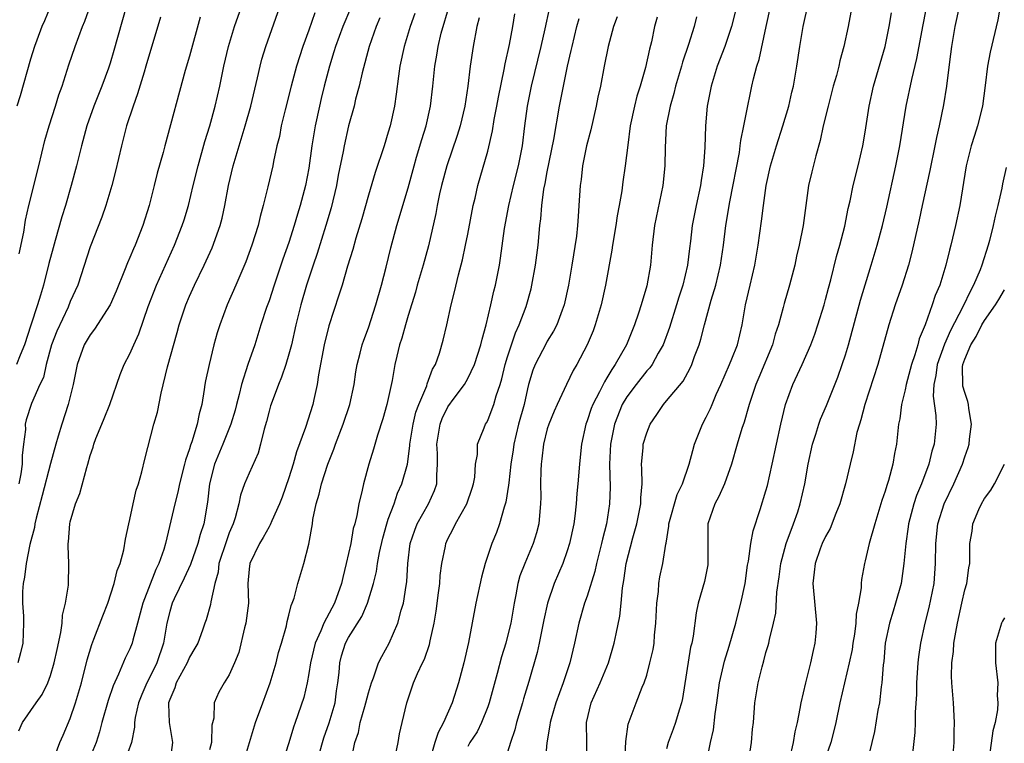
# Model space of a CAD drawing. Units: inches. Extents: x 2586000 to 2589000, y 1542000 to 1545000.
# Drawn here: x 2586296 to 2586395, y 1542985 to 1543058 of the extents above; entities that cross this region are included whole.
import ezdxf

# ---------------------------------------------------------------- set-up
doc = ezdxf.new("R2010")
doc.units = ezdxf.units.IN
doc.header["$MEASUREMENT"] = 0
doc.layers.add('LD25861542_2ft', color=72, linetype='Continuous')

msp = doc.modelspace()

# ---------------------------------------------------------------- linework, layer by layer
at = {"layer": 'LD25861542_2ft'}
for points, elevation in [([(2586369.263, 1542983.263), (2586369.542, 1542985), (2586369.654, 1542986.346), (2586369.731, 1542987), (2586369.878, 1542989), (2586370.208, 1542991), (2586370.609, 1542992.609), (2586370.79, 1542993.21), (2586371, 1542994.033), (2586371.236, 1542994.765), (2586371.292, 1542995), (2586371.346, 1542995.346), (2586371.776, 1542997), (2586372.009, 1542997.991), (2586372.1, 1543000.1), (2586372.332, 1543001.668), (2586372.505, 1543003), (2586373.043, 1543005), (2586373.782, 1543007), (2586374.197, 1543008.197), (2586374.451, 1543009), (2586374.9, 1543011), (2586375.251, 1543013), (2586375.684, 1543015), (2586376.019, 1543016.018), (2586376.314, 1543017), (2586376.491, 1543017.509), (2586377.095, 1543018.905), (2586378.246, 1543021.754), (2586378.682, 1543023), (2586379, 1543023.995), (2586379.292, 1543025), (2586380.509, 1543029.491), (2586381.601, 1543033), (2586382.198, 1543035), (2586382.722, 1543037), (2586383.155, 1543038.845), (2586384.068, 1543043), (2586384.468, 1543045), (2586385.107, 1543049), (2586385.666, 1543051.666), (2586386.197, 1543053.802), (2586386.816, 1543057.184), (2586387.57, 1543061)], 8546), ([(2586394.867, 1543060.867), (2586394.339, 1543057.661), (2586393.57, 1543054.43), (2586393.299, 1543053), (2586393.068, 1543051.068), (2586392.791, 1543049), (2586392.285, 1543047), (2586391.972, 1543046.028), (2586391.664, 1543045), (2586391.161, 1543043), (2586390.498, 1543039), (2586390.087, 1543037), (2586389.618, 1543035), (2586389.479, 1543034.521), (2586389.106, 1543033), (2586388.48, 1543031), (2586388.034, 1543029.966), (2586387.723, 1543029), (2586387.007, 1543027.008), (2586386.422, 1543025.578), (2586386.277, 1543025), (2586385.994, 1543023.994), (2586385.644, 1543023), (2586385.103, 1543021), (2586385, 1543020.466), (2586384.631, 1543019), (2586384.463, 1543017.537), (2586384.35, 1543017), (2586384.131, 1543015), (2586383.94, 1543014.06), (2586383.782, 1543013), (2586383.339, 1543011.339), (2586383.164, 1543010.836), (2586383, 1543010.271), (2586382.662, 1543009.338), (2586381.945, 1543007), (2586381.395, 1543005), (2586381, 1543003.265), (2586380.925, 1543003), (2586380.626, 1543001.374), (2586380.576, 1543001), (2586380.569, 1543000.569), (2586380.329, 1542999), (2586380.094, 1542997.906), (2586380.053, 1542997), (2586379.909, 1542995.909), (2586379.752, 1542995), (2586379.661, 1542994.339), (2586379.387, 1542993), (2586378.426, 1542989), (2586378.018, 1542987), (2586377.825, 1542986.175), (2586377.521, 1542985), (2586377, 1542983.461)], 8550), ([(2586306.631, 1543059), (2586305.395, 1543054.605), (2586305, 1543053.328), (2586304.831, 1543052.831), (2586304.158, 1543051), (2586303.378, 1543049), (2586302.669, 1543047), (2586302.11, 1543045), (2586301.618, 1543043), (2586301.078, 1543041), (2586300.501, 1543039), (2586300.138, 1543037.863), (2586299.484, 1543035.484), (2586299.26, 1543034.74), (2586298.846, 1543033.154), (2586298.317, 1543031), (2586297.998, 1543030.002), (2586297.71, 1543029), (2586297.024, 1543026.976), (2586296.39, 1543025), (2586295.938, 1543023.938), (2586295.595, 1543023)], 8502), ([(2586299, 1543059.057), (2586298.408, 1543057.592), (2586298.145, 1543057), (2586297.617, 1543055.616), (2586297.39, 1543055), (2586297, 1543053.733), (2586295.951, 1543050.049), (2586295.604, 1543049)], 8498), ([(2586295.829, 1542986.171), (2586296.198, 1542987), (2586297.572, 1542989), (2586298.17, 1542989.829), (2586298.729, 1542991), (2586299, 1542991.745), (2586299.386, 1542993), (2586299.664, 1542994.336), (2586300.059, 1542996.059), (2586300.178, 1542997), (2586300.211, 1542997.789), (2586300.53, 1542999), (2586300.804, 1543000.804), (2586300.849, 1543003), (2586300.782, 1543004.782), (2586300.796, 1543005), (2586300.827, 1543005.173), (2586300.956, 1543007), (2586301, 1543007.196), (2586301.529, 1543009), (2586301.949, 1543010.051), (2586302.652, 1543012.652), (2586302.772, 1543013), (2586303, 1543013.852), (2586303.288, 1543014.712), (2586303.357, 1543015), (2586303.576, 1543015.576), (2586304.157, 1543017), (2586304.412, 1543017.588), (2586304.971, 1543019), (2586306.003, 1543021.997), (2586306.425, 1543023), (2586307, 1543024.072), (2586307.4, 1543025), (2586307.907, 1543026.093), (2586308.847, 1543028.847), (2586309.677, 1543031), (2586311.479, 1543035), (2586312.271, 1543037), (2586312.446, 1543037.554), (2586312.888, 1543039), (2586313.355, 1543041), (2586313.851, 1543043), (2586314.544, 1543045.456), (2586315.035, 1543047), (2586315.584, 1543049), (2586316.047, 1543051), (2586316.455, 1543053), (2586316.927, 1543055), (2586317.531, 1543057), (2586318.229, 1543059)], 8508), ([(2586295.868, 1543034.132), (2586296.307, 1543036.306), (2586296.484, 1543037.516), (2586296.815, 1543039), (2586297.827, 1543043), (2586298.449, 1543045.551), (2586298.86, 1543047), (2586299.511, 1543049), (2586299.861, 1543050.139), (2586300.18, 1543051), (2586300.853, 1543053.147), (2586301.478, 1543055), (2586302.235, 1543057), (2586302.464, 1543057.536), (2586303, 1543059.056)], 8500), ([(2586299.358, 1542983.358), (2586299.931, 1542985), (2586300.269, 1542985.73), (2586301, 1542987.4), (2586301.534, 1542989), (2586302.121, 1542991), (2586302.703, 1542993.297), (2586303.156, 1542994.844), (2586303.373, 1542995.373), (2586304.266, 1542997.733), (2586304.771, 1542999), (2586305.423, 1543001), (2586305.716, 1543002.284), (2586306.007, 1543003), (2586306.378, 1543004.378), (2586306.551, 1543005.449), (2586306.889, 1543007), (2586307, 1543007.437), (2586307.324, 1543009), (2586307.636, 1543010.364), (2586307.853, 1543011), (2586308.204, 1543012.204), (2586308.491, 1543013.509), (2586309.419, 1543017), (2586309.777, 1543018.223), (2586310.138, 1543020.138), (2586310.783, 1543022.783), (2586311.766, 1543026.234), (2586311.966, 1543027), (2586312.622, 1543029), (2586313, 1543029.878), (2586313.513, 1543031), (2586314.482, 1543033), (2586315.264, 1543034.736), (2586316.082, 1543037), (2586316.275, 1543037.725), (2586316.552, 1543039), (2586316.913, 1543041), (2586317.398, 1543043), (2586318.588, 1543047), (2586319.156, 1543049), (2586319.842, 1543051.842), (2586320.091, 1543053), (2586320.28, 1543053.72), (2586320.679, 1543055), (2586322.1, 1543059)], 8510), ([(2586329.186, 1543058.814), (2586328.413, 1543057), (2586327.682, 1543055), (2586327.53, 1543054.47), (2586327.071, 1543053), (2586326.549, 1543051), (2586326.243, 1543049.757), (2586326.063, 1543049), (2586325.63, 1543047), (2586325.303, 1543045), (2586325, 1543042.773), (2586324.658, 1543041), (2586324.137, 1543039), (2586323.864, 1543038.136), (2586323.538, 1543037), (2586323, 1543035.295), (2586322.392, 1543033.608), (2586322.199, 1543033), (2586321.511, 1543031), (2586321, 1543029.43), (2586320.757, 1543028.757), (2586320.182, 1543027), (2586319.556, 1543025), (2586318.878, 1543023), (2586318.236, 1543021), (2586318.004, 1543020.004), (2586317.722, 1543019), (2586317.576, 1543018.424), (2586317.168, 1543017), (2586316.355, 1543015), (2586315.512, 1543013), (2586315.011, 1543011), (2586314.819, 1543009.181), (2586314.437, 1543007), (2586314.069, 1543005.931), (2586313.831, 1543005), (2586313.099, 1543002.901), (2586312.473, 1543001.527), (2586311.452, 1542999.452), (2586311.245, 1542999), (2586311, 1542998.176), (2586310.716, 1542997), (2586310.39, 1542995), (2586309.704, 1542993), (2586309, 1542991.58), (2586308.693, 1542991), (2586308.188, 1542989.812), (2586307.865, 1542989), (2586307.525, 1542987.525), (2586307.456, 1542987), (2586307.463, 1542986.538), (2586307.171, 1542985), (2586306.41, 1542983)], 8514), ([(2586318.412, 1542983), (2586319.043, 1542985), (2586319.621, 1542987), (2586320.357, 1542989), (2586321.114, 1542991), (2586321.708, 1542993), (2586321.948, 1542994.052), (2586322.242, 1542995), (2586322.744, 1542996.744), (2586322.828, 1542997.171), (2586323, 1542997.81), (2586323.216, 1542998.784), (2586323.333, 1542999), (2586323.521, 1542999.521), (2586323.879, 1543001), (2586324.496, 1543003), (2586325, 1543004.932), (2586325.356, 1543007), (2586325.414, 1543007.414), (2586325.742, 1543009), (2586326.04, 1543009.96), (2586326.277, 1543011), (2586326.909, 1543013), (2586327.509, 1543014.491), (2586327.67, 1543015), (2586328.454, 1543017), (2586329.127, 1543019), (2586329.558, 1543021), (2586329.74, 1543022.261), (2586329.863, 1543023), (2586330.166, 1543024.166), (2586330.364, 1543025), (2586330.526, 1543025.474), (2586331, 1543026.693), (2586331.755, 1543029), (2586332.319, 1543031), (2586332.788, 1543032.788), (2586333.264, 1543034.736), (2586333.87, 1543037), (2586335, 1543040.778), (2586335.587, 1543043), (2586335.849, 1543043.849), (2586336.361, 1543045.639), (2586336.799, 1543047), (2586337.251, 1543049), (2586337.486, 1543051), (2586337.668, 1543053), (2586337.87, 1543054.13), (2586338.006, 1543055), (2586338.325, 1543056.325), (2586339.141, 1543059.141)], 8520), ([(2586329.301, 1542983.301), (2586329.619, 1542985), (2586329.983, 1542986.017), (2586330.177, 1542987), (2586330.631, 1542988.631), (2586330.751, 1542989), (2586331, 1542990.004), (2586331.3, 1542991), (2586331.515, 1542991.515), (2586332.017, 1542993), (2586332.34, 1542993.66), (2586333.102, 1542995), (2586333.97, 1542997), (2586334.296, 1542998.296), (2586334.517, 1542999), (2586334.791, 1543000.791), (2586334.859, 1543001.141), (2586334.962, 1543003), (2586335.187, 1543005), (2586335.653, 1543006.347), (2586335.913, 1543007), (2586337.059, 1543009), (2586337.658, 1543010.342), (2586337.881, 1543011), (2586337.867, 1543011.867), (2586337.958, 1543013), (2586337.95, 1543014.051), (2586337.87, 1543015), (2586338.205, 1543017), (2586338.428, 1543017.572), (2586339, 1543018.755), (2586339.617, 1543019.617), (2586340.654, 1543021), (2586341, 1543021.603), (2586341.687, 1543023), (2586342.321, 1543025), (2586342.438, 1543025.562), (2586342.841, 1543027), (2586343.322, 1543029), (2586343.616, 1543030.384), (2586343.782, 1543031), (2586344.179, 1543033), (2586344.301, 1543033.699), (2586344.707, 1543036.707), (2586345.124, 1543039), (2586345.605, 1543041), (2586346.115, 1543043), (2586346.495, 1543045), (2586346.739, 1543047), (2586347.015, 1543049), (2586347.419, 1543051), (2586348.369, 1543055), (2586348.771, 1543056.771), (2586349.205, 1543058.795)], 8526), ([(2586368.051, 1543059), (2586367.538, 1543057), (2586366.864, 1543055), (2586366.099, 1543053), (2586365.485, 1543051), (2586365.101, 1543049), (2586364.924, 1543047), (2586364.845, 1543044.845), (2586364.712, 1543043), (2586364.468, 1543041.531), (2586364.415, 1543041), (2586363.986, 1543039), (2586363.59, 1543037), (2586363.41, 1543035.41), (2586363.308, 1543034.692), (2586363.108, 1543033), (2586362.631, 1543031), (2586362.229, 1543029.771), (2586362.002, 1543029), (2586361.278, 1543026.722), (2586360.647, 1543025), (2586360.155, 1543024.155), (2586359.537, 1543023), (2586359.315, 1543022.685), (2586359, 1543022.365), (2586357.926, 1543021), (2586357, 1543019.763), (2586356.544, 1543019), (2586355.744, 1543017), (2586355.347, 1543015), (2586355.259, 1543013), (2586355.318, 1543010.682), (2586355.267, 1543009), (2586354.942, 1543007), (2586354.545, 1543005.455), (2586354.459, 1543005), (2586353.965, 1543003), (2586353.795, 1543002.205), (2586353, 1542999.71), (2586352.741, 1542999), (2586352.163, 1542997), (2586351.743, 1542995), (2586351.278, 1542993), (2586350.607, 1542991), (2586349.863, 1542989), (2586349.376, 1542987.376), (2586349.28, 1542987), (2586349.266, 1542986.734), (2586348.949, 1542984.949), (2586348.789, 1542983)], 8536), ([(2586353, 1542983), (2586352.957, 1542987), (2586353.428, 1542989), (2586354.324, 1542991), (2586355.153, 1542993), (2586355.726, 1542995), (2586355.912, 1542995.912), (2586356.309, 1542997.691), (2586356.438, 1542999), (2586356.557, 1543000.557), (2586356.709, 1543001.291), (2586356.937, 1543003), (2586357.595, 1543005.595), (2586357.997, 1543007), (2586358.409, 1543009), (2586358.407, 1543009.593), (2586358.528, 1543011), (2586358.509, 1543012.509), (2586358.462, 1543013), (2586358.629, 1543014.629), (2586358.653, 1543015), (2586359, 1543016.153), (2586359.35, 1543017), (2586360.027, 1543017.973), (2586360.692, 1543019), (2586361, 1543019.344), (2586362.662, 1543021.338), (2586363.368, 1543022.632), (2586363.531, 1543023), (2586363.817, 1543023.816), (2586364.263, 1543025), (2586364.445, 1543025.555), (2586364.814, 1543027), (2586365.497, 1543029.497), (2586365.942, 1543031), (2586366.421, 1543033), (2586366.726, 1543035), (2586366.97, 1543037), (2586367.359, 1543039.359), (2586368.326, 1543044.326), (2586368.421, 1543045), (2586368.469, 1543045.531), (2586368.788, 1543047), (2586369, 1543048.201), (2586369.569, 1543051), (2586369.738, 1543051.738), (2586370.084, 1543053), (2586370.318, 1543053.682), (2586371.017, 1543057), (2586371.454, 1543059)], 8538), ([(2586356.81, 1542983), (2586356.907, 1542985.092), (2586357.146, 1542986.854), (2586357.941, 1542989), (2586358.548, 1542990.547), (2586358.752, 1542991), (2586359, 1542991.786), (2586359.33, 1542993), (2586359.64, 1542994.36), (2586359.738, 1542995), (2586359.79, 1542995.79), (2586359.932, 1542997), (2586360.01, 1542999), (2586360.18, 1543000.18), (2586360.224, 1543001), (2586360.335, 1543001.665), (2586360.634, 1543003), (2586360.928, 1543004.928), (2586360.958, 1543005.042), (2586361.233, 1543006.767), (2586361.24, 1543007), (2586362.065, 1543009.935), (2586362.601, 1543011), (2586363.286, 1543013), (2586363.626, 1543014.374), (2586363.813, 1543015), (2586364.606, 1543017), (2586365, 1543017.716), (2586365.415, 1543018.585), (2586365.574, 1543019), (2586366.005, 1543020.005), (2586366.461, 1543021), (2586367.336, 1543023), (2586367.577, 1543023.577), (2586368.122, 1543025), (2586368.623, 1543027), (2586368.956, 1543029), (2586369.404, 1543031), (2586369.883, 1543033), (2586370.229, 1543035), (2586370.564, 1543037.436), (2586370.746, 1543039), (2586371.014, 1543041), (2586371.449, 1543043), (2586372.048, 1543045), (2586372.71, 1543047), (2586373.3, 1543049), (2586373.612, 1543050.388), (2586373.765, 1543051), (2586374.116, 1543053), (2586374.402, 1543055), (2586374.744, 1543057), (2586375.242, 1543059.242)], 8540), ([(2586379.631, 1543059), (2586379.278, 1543057), (2586378.851, 1543055), (2586378.438, 1543053.562), (2586378.325, 1543053), (2586378.094, 1543052.094), (2586377.78, 1543051), (2586377.248, 1543049), (2586376.763, 1543047), (2586376.454, 1543045.546), (2586376.006, 1543044.006), (2586375.607, 1543042.393), (2586375.293, 1543041), (2586374.733, 1543037), (2586374.348, 1543035), (2586374.087, 1543033.913), (2586373.89, 1543033), (2586373.366, 1543031), (2586372.839, 1543029.161), (2586372.741, 1543028.741), (2586372.258, 1543027), (2586371.942, 1543026.058), (2586371.642, 1543025), (2586370.284, 1543021.716), (2586369.966, 1543021), (2586369.309, 1543019), (2586369.251, 1543018.749), (2586368.8, 1543017.201), (2586368.584, 1543016.584), (2586368.109, 1543015), (2586367.539, 1543013), (2586366.812, 1543011), (2586366.265, 1543009.735), (2586365.854, 1543009), (2586365.168, 1543007), (2586365.157, 1543005.157), (2586365.146, 1543005), (2586365.159, 1543003.16), (2586365.135, 1543002.865), (2586364.808, 1543001.192), (2586364.184, 1542999), (2586363.968, 1542998.032), (2586363.68, 1542995.68), (2586363.53, 1542995), (2586363.417, 1542994.583), (2586362.59, 1542989.41), (2586362.495, 1542989), (2586362.252, 1542988.252), (2586361.895, 1542987), (2586361.671, 1542986.329), (2586361.176, 1542985), (2586361, 1542984.358)], 8542), ([(2586390.429, 1543059), (2586390.016, 1543057), (2586389.672, 1543055), (2586389.461, 1543053.461), (2586389.158, 1543051), (2586388.862, 1543049.137), (2586388.429, 1543047), (2586388.158, 1543045.842), (2586388.005, 1543045), (2586387.493, 1543042.507), (2586386.719, 1543039), (2586386.423, 1543037.576), (2586385.685, 1543034.315), (2586385.333, 1543033), (2586384.704, 1543031), (2586384.005, 1543029), (2586383.351, 1543027), (2586382.244, 1543023), (2586380.954, 1543019), (2586380.561, 1543017.439), (2586380.404, 1543017), (2586380.16, 1543016.16), (2586379.766, 1543014.234), (2586379.46, 1543013), (2586378.995, 1543011), (2586378.432, 1543009), (2586378.035, 1543008.035), (2586377.464, 1543006.536), (2586377, 1543005.71), (2586376.672, 1543005), (2586376.47, 1543004.47), (2586375.95, 1543003), (2586375.865, 1543002.135), (2586375.729, 1543001), (2586376.07, 1542997), (2586376.006, 1542996.006), (2586375.917, 1542995), (2586375.737, 1542994.263), (2586375.48, 1542993), (2586374.972, 1542991), (2586374.505, 1542989), (2586374.419, 1542988.418), (2586374.141, 1542987), (2586373.915, 1542986.085), (2586373.731, 1542985), (2586373.383, 1542983.383)], 8548), ([(2586314.068, 1543057.932), (2586313, 1543054.026), (2586312.574, 1543052.573), (2586310.497, 1543045), (2586310.329, 1543044.329), (2586309.743, 1543042.257), (2586309.444, 1543041), (2586308.933, 1543039), (2586308.293, 1543037), (2586307.512, 1543035), (2586307.351, 1543034.649), (2586307, 1543033.779), (2586306.755, 1543033.245), (2586306.469, 1543032.469), (2586305.62, 1543030.38), (2586305.02, 1543029), (2586303.449, 1543026.552), (2586303, 1543025.997), (2586302.402, 1543025), (2586301.677, 1543023), (2586301.283, 1543021), (2586300.787, 1543019), (2586300.138, 1543017), (2586299.791, 1543015.791), (2586299.544, 1543015), (2586299, 1543013.055), (2586298.179, 1543009.822), (2586297.554, 1543007.554), (2586297.432, 1543007), (2586297.387, 1543006.613), (2586296.926, 1543004.926), (2586296.548, 1543003), (2586296.39, 1543001.611), (2586296.247, 1543001), (2586296.193, 1543000.193), (2586296.193, 1542999), (2586296.285, 1542997.715), (2586296.304, 1542997), (2586296.229, 1542995), (2586295.992, 1542994.008), (2586295.724, 1542993)], 8506), ([(2586310.07, 1543057.93), (2586308.615, 1543053), (2586308.425, 1543052.425), (2586307.762, 1543050.238), (2586307.309, 1543049), (2586306.67, 1543047), (2586306.146, 1543045), (2586305.547, 1543042.453), (2586305.164, 1543041), (2586304.572, 1543039), (2586304.174, 1543037.826), (2586303, 1543034.853), (2586301.742, 1543031), (2586301, 1543029.352), (2586300.768, 1543028.768), (2586299.636, 1543026.364), (2586299.123, 1543025), (2586298.587, 1543023), (2586298.287, 1543021.713), (2586297.949, 1543021), (2586297.093, 1543019.093), (2586296.559, 1543017.441), (2586296.458, 1543017), (2586296.484, 1543016.484), (2586296.306, 1543015), (2586296.143, 1543013.858), (2586296.146, 1543013), (2586296.01, 1543012.01), (2586295.805, 1543011)], 8504), ([(2586325.608, 1543058.392), (2586325, 1543056.636), (2586324.392, 1543055), (2586323.747, 1543053), (2586323.213, 1543051), (2586322.619, 1543048.619), (2586322.232, 1543047), (2586322.041, 1543045.959), (2586321.792, 1543045), (2586321.445, 1543043.445), (2586321.366, 1543043), (2586320.878, 1543040.878), (2586320.418, 1543039), (2586320.097, 1543037.904), (2586319.892, 1543037), (2586319.259, 1543035), (2586318.666, 1543033.334), (2586317.67, 1543031), (2586316.78, 1543029), (2586316.03, 1543027), (2586315.791, 1543026.209), (2586315.452, 1543025), (2586314.958, 1543023), (2586314.616, 1543021.384), (2586314.548, 1543021), (2586314.482, 1543020.482), (2586314.22, 1543019), (2586313.95, 1543018.051), (2586313.767, 1543017), (2586313.235, 1543015.235), (2586313.104, 1543014.896), (2586313, 1543014.52), (2586312.598, 1543013.403), (2586312.507, 1543013), (2586311.997, 1543011), (2586311.836, 1543010.164), (2586311.514, 1543009), (2586310.573, 1543005), (2586310.396, 1543004.396), (2586309.907, 1543003), (2586309.599, 1543002.401), (2586308.311, 1542999), (2586307.776, 1542997), (2586307.286, 1542995.286), (2586307.222, 1542995), (2586307, 1542994.434), (2586306.536, 1542993.464), (2586305.865, 1542991.865), (2586305.301, 1542990.699), (2586304.794, 1542989.206), (2586304.173, 1542987), (2586303.933, 1542986.067), (2586303.591, 1542985), (2586302.761, 1542983)], 8512), ([(2586332.138, 1543057.862), (2586331.781, 1543057), (2586331.082, 1543055), (2586330.358, 1543052.358), (2586330.052, 1543051), (2586329.709, 1543049.709), (2586329.553, 1543049), (2586329, 1543047), (2586328.541, 1543045), (2586328.445, 1543044.445), (2586327.956, 1543042.044), (2586327.772, 1543041), (2586327.237, 1543038.763), (2586326.718, 1543037), (2586325.834, 1543034.166), (2586325.422, 1543033), (2586324.758, 1543031), (2586324.185, 1543029), (2586323.701, 1543027), (2586323.246, 1543025), (2586323, 1543024.045), (2586322.687, 1543023), (2586322.267, 1543021.733), (2586321.958, 1543021), (2586321.307, 1543019.307), (2586321.15, 1543018.85), (2586321, 1543018.334), (2586320.735, 1543017.265), (2586320.508, 1543016.508), (2586320.154, 1543015), (2586319.897, 1543014.103), (2586319, 1543012.097), (2586318.543, 1543011), (2586318.124, 1543009.876), (2586317.955, 1543009), (2586317.583, 1543007.583), (2586317.385, 1543007), (2586317, 1543006.088), (2586316.709, 1543005.291), (2586315.961, 1543003), (2586315.868, 1543002.133), (2586315.541, 1543001), (2586315.139, 1542999.139), (2586315.115, 1542998.886), (2586314.66, 1542997.34), (2586314.528, 1542997), (2586314.3, 1542996.3), (2586313.817, 1542995), (2586313.53, 1542994.47), (2586313, 1542993.575), (2586312.758, 1542993), (2586311.637, 1542991), (2586311.502, 1542990.497), (2586311, 1542989.309), (2586310.895, 1542989), (2586310.882, 1542988.882), (2586310.95, 1542987), (2586311.27, 1542985), (2586311.019, 1542983)], 8516), ([(2586335.68, 1543058.32), (2586335.207, 1543057), (2586334.58, 1543055), (2586334.162, 1543053), (2586334.015, 1543052.015), (2586333.802, 1543050.198), (2586333.616, 1543049), (2586333.173, 1543047), (2586333, 1543046.381), (2586332.574, 1543045), (2586331.688, 1543042.312), (2586331, 1543040.033), (2586330.326, 1543037.674), (2586329.723, 1543035.723), (2586329.418, 1543034.582), (2586328.905, 1543032.905), (2586328.351, 1543031), (2586328.032, 1543029.969), (2586327, 1543026.912), (2586326.538, 1543025), (2586325.973, 1543021.974), (2586325.842, 1543021), (2586325.504, 1543019.504), (2586325.407, 1543019), (2586324.669, 1543016.669), (2586323.755, 1543014.245), (2586323.412, 1543013), (2586323, 1543011.626), (2586322.33, 1543009.67), (2586322.065, 1543009), (2586321.279, 1543007.279), (2586321.12, 1543006.88), (2586321, 1543006.702), (2586320.399, 1543005.601), (2586320.035, 1543005), (2586319.067, 1543003), (2586319, 1543002.416), (2586318.879, 1543001), (2586318.915, 1542999), (2586318.671, 1542997), (2586318.539, 1542996.539), (2586317.954, 1542994.045), (2586317.521, 1542993), (2586317, 1542991.819), (2586316.47, 1542991), (2586315.944, 1542990.056), (2586315.48, 1542989), (2586315.428, 1542987.428), (2586315.247, 1542986.753), (2586315.21, 1542985), (2586315, 1542984.249)], 8518), ([(2586342.128, 1543057.872), (2586341.906, 1543057), (2586341.545, 1543055), (2586341.244, 1543053), (2586340.996, 1543051), (2586340.698, 1543049), (2586340.234, 1543047), (2586339.942, 1543046.058), (2586338.881, 1543043), (2586338.356, 1543041), (2586338.163, 1543040.163), (2586337.932, 1543039), (2586337.796, 1543038.204), (2586337.038, 1543034.962), (2586336.501, 1543033), (2586335.919, 1543031), (2586335.723, 1543030.277), (2586335, 1543027.935), (2586334.724, 1543027), (2586334.354, 1543025.646), (2586334.132, 1543025), (2586333.857, 1543023.857), (2586333.67, 1543023), (2586333.399, 1543021.399), (2586332.861, 1543019), (2586332.453, 1543017.547), (2586331.899, 1543015.899), (2586331.503, 1543014.497), (2586331.036, 1543013), (2586330.492, 1543011), (2586330.363, 1543010.363), (2586330.033, 1543009), (2586329.833, 1543007.833), (2586329.62, 1543007), (2586329.476, 1543006.523), (2586329.212, 1543005), (2586329, 1543003.993), (2586328.774, 1543003), (2586328.409, 1543001.592), (2586328.296, 1543001), (2586327.591, 1542999), (2586326.521, 1542997), (2586326.219, 1542996.219), (2586325.646, 1542995), (2586325.162, 1542993), (2586325, 1542991.931), (2586324.822, 1542991), (2586324.488, 1542989.512), (2586323.637, 1542987), (2586323.46, 1542986.539), (2586323, 1542984.977), (2586322.358, 1542983)], 8522), ([(2586326.143, 1542984.143), (2586326.377, 1542985), (2586326.522, 1542985.478), (2586327.034, 1542986.966), (2586327.641, 1542989), (2586327.8, 1542990.201), (2586327.933, 1542991), (2586328.04, 1542992.04), (2586328.111, 1542993), (2586328.303, 1542993.697), (2586328.704, 1542995), (2586329, 1542995.544), (2586330.347, 1542997.653), (2586330.894, 1542999), (2586331.498, 1543001), (2586331.798, 1543002.202), (2586331.915, 1543003), (2586332.116, 1543004.116), (2586332.45, 1543005.55), (2586332.854, 1543007), (2586333, 1543007.443), (2586333.574, 1543009), (2586333.932, 1543010.068), (2586334.371, 1543011), (2586334.92, 1543013), (2586335.174, 1543014.826), (2586335.173, 1543015), (2586335.489, 1543017), (2586335.777, 1543018.223), (2586336.086, 1543019), (2586336.873, 1543020.873), (2586336.926, 1543021.074), (2586337.457, 1543022.543), (2586337.735, 1543023), (2586338.144, 1543024.144), (2586338.527, 1543025.473), (2586338.903, 1543027), (2586339.336, 1543029), (2586339.665, 1543030.335), (2586340.047, 1543032.047), (2586340.456, 1543033.544), (2586340.778, 1543035), (2586341, 1543036.109), (2586341.545, 1543039), (2586341.725, 1543039.725), (2586342.006, 1543041), (2586343, 1543044.484), (2586343.491, 1543046.51), (2586343.667, 1543047.667), (2586343.928, 1543049), (2586344.086, 1543049.914), (2586344.665, 1543052.665), (2586344.759, 1543053.241), (2586345.191, 1543055.191), (2586345.526, 1543057), (2586345.736, 1543058.264)], 8524), ([(2586333.736, 1542983.735), (2586333.987, 1542985), (2586334.132, 1542985.868), (2586334.407, 1542987), (2586334.858, 1542989), (2586335.54, 1542991), (2586335.94, 1542991.94), (2586336.445, 1542993), (2586336.635, 1542993.365), (2586337.153, 1542994.847), (2586337.22, 1542995.22), (2586337.612, 1542997), (2586337.8, 1542998.201), (2586338.053, 1543000.053), (2586338.169, 1543001), (2586338.22, 1543001.781), (2586338.391, 1543003), (2586338.743, 1543004.743), (2586338.783, 1543005), (2586339, 1543005.467), (2586339.53, 1543006.471), (2586339.766, 1543007), (2586340.889, 1543009), (2586341.437, 1543010.562), (2586341.567, 1543011), (2586341.693, 1543011.693), (2586341.788, 1543013), (2586341.971, 1543013.971), (2586341.965, 1543015), (2586342.636, 1543016.636), (2586342.763, 1543017), (2586342.868, 1543017.132), (2586343, 1543017.37), (2586343.461, 1543018.539), (2586343.614, 1543019), (2586343.848, 1543019.848), (2586344.256, 1543021), (2586344.437, 1543021.563), (2586344.768, 1543023), (2586345, 1543023.776), (2586345.799, 1543026.201), (2586346.181, 1543027), (2586346.858, 1543028.858), (2586347.365, 1543030.635), (2586347.455, 1543031), (2586347.827, 1543033), (2586348.08, 1543035), (2586348.253, 1543037), (2586348.344, 1543037.656), (2586348.432, 1543039), (2586348.651, 1543040.651), (2586348.779, 1543041.221), (2586349, 1543042.399), (2586349.657, 1543045.657), (2586350.233, 1543049), (2586350.512, 1543050.512), (2586351.017, 1543053), (2586351.404, 1543054.596), (2586351.484, 1543055), (2586351.979, 1543057), (2586352.202, 1543057.798)], 8528), ([(2586356.024, 1543057.976), (2586355.667, 1543057), (2586355.139, 1543055), (2586354.726, 1543053), (2586354.337, 1543051), (2586354.097, 1543049.903), (2586353.919, 1543049), (2586353.374, 1543046.626), (2586352.954, 1543045), (2586352.55, 1543043), (2586352.393, 1543041.607), (2586352.294, 1543041), (2586352.186, 1543039), (2586352.094, 1543037.906), (2586352.051, 1543037), (2586351.927, 1543035.928), (2586351.473, 1543033), (2586351.135, 1543031), (2586350.687, 1543029), (2586350.483, 1543028.483), (2586349.947, 1543027), (2586349.632, 1543026.368), (2586349, 1543025.364), (2586348.869, 1543025.131), (2586347.762, 1543023), (2586347.551, 1543022.449), (2586347.117, 1543021), (2586347, 1543020.56), (2586346.656, 1543019), (2586346.112, 1543017), (2586345.643, 1543015), (2586345.574, 1543014.426), (2586345.339, 1543013), (2586345.113, 1543011.113), (2586345.106, 1543010.894), (2586344.837, 1543009.163), (2586344.659, 1543008.66), (2586344.202, 1543007), (2586343.871, 1543006.128), (2586343.404, 1543005), (2586342.744, 1543003), (2586342.375, 1543001.624), (2586341.806, 1542999), (2586341.055, 1542995.055), (2586340.605, 1542993), (2586340.066, 1542991), (2586339.415, 1542989), (2586338.553, 1542987), (2586338.004, 1542985.996), (2586337.691, 1542985), (2586337.096, 1542983)], 8530), ([(2586360.042, 1543057.958), (2586359.795, 1543057), (2586359.467, 1543055.467), (2586359.274, 1543054.726), (2586358.876, 1543052.876), (2586358.328, 1543051), (2586358.011, 1543049.989), (2586357.764, 1543049), (2586357.352, 1543047), (2586357.086, 1543045.086), (2586356.829, 1543043), (2586356.6, 1543041.4), (2586356.486, 1543040.486), (2586356.225, 1543039), (2586356.025, 1543037.975), (2586355.885, 1543037), (2586355.55, 1543035), (2586355.489, 1543034.511), (2586354.861, 1543031), (2586354.422, 1543029), (2586353.824, 1543027), (2586353.597, 1543026.403), (2586353.024, 1543025), (2586351.964, 1543023), (2586351.599, 1543022.401), (2586350.915, 1543021), (2586349.989, 1543019), (2586349.692, 1543018.308), (2586349.146, 1543017), (2586349, 1543016.528), (2586348.62, 1543015), (2586348.458, 1543013.542), (2586348.381, 1543013), (2586348.351, 1543012.351), (2586348.322, 1543011), (2586348.338, 1543009.662), (2586348.326, 1543009), (2586348.244, 1543008.244), (2586348.152, 1543007), (2586347.916, 1543006.084), (2586347.587, 1543005), (2586346.729, 1543003), (2586346.248, 1543001.752), (2586346.044, 1543001), (2586345.832, 1542999.832), (2586345.653, 1542999), (2586345.32, 1542997), (2586345, 1542995.692), (2586344.813, 1542995), (2586344.376, 1542993.624), (2586343.944, 1542991.944), (2586343.146, 1542989), (2586343, 1542988.579), (2586342.376, 1542987), (2586341.924, 1542986.076), (2586341.218, 1542985), (2586341, 1542984.605)], 8532), ([(2586364.007, 1543057.993), (2586363.767, 1543057), (2586363.203, 1543055.203), (2586362.598, 1543053.402), (2586362.496, 1543053), (2586361.897, 1543051), (2586361.729, 1543050.271), (2586361.348, 1543049), (2586360.973, 1543047), (2586360.846, 1543044.846), (2586360.819, 1543043), (2586360.628, 1543041), (2586359.788, 1543037), (2586359.562, 1543035), (2586359.385, 1543033), (2586359, 1543030.919), (2586358.435, 1543029), (2586358.174, 1543028.173), (2586357.771, 1543027), (2586356.951, 1543025), (2586355.833, 1543023), (2586355.478, 1543022.522), (2586355, 1543021.657), (2586354.738, 1543021.262), (2586354.257, 1543020.257), (2586353.577, 1543019), (2586353.414, 1543018.585), (2586353, 1543017.333), (2586352.863, 1543017), (2586352.433, 1543015), (2586352.317, 1543013.683), (2586352.234, 1543013), (2586352.073, 1543011), (2586351.97, 1543010.03), (2586351.903, 1543009), (2586351.767, 1543007.767), (2586351.653, 1543007), (2586351.234, 1543005), (2586351, 1543004.26), (2586350.546, 1543003), (2586349.676, 1543001), (2586349.002, 1542999), (2586348.65, 1542997.35), (2586348.592, 1542997), (2586348.18, 1542995), (2586347.962, 1542994.038), (2586347.126, 1542991.126), (2586346.597, 1542989.402), (2586346.493, 1542989), (2586345.896, 1542987), (2586345.725, 1542986.275), (2586345.288, 1542985), (2586345, 1542984.025)], 8534), ([(2586364.619, 1542981), (2586365.434, 1542985), (2586365.714, 1542986.286), (2586365.878, 1542987.877), (2586366.054, 1542989), (2586366.323, 1542991), (2586366.814, 1542993.186), (2586367.298, 1542994.702), (2586367.967, 1542997), (2586368.16, 1542997.84), (2586368.484, 1542999), (2586368.907, 1543001), (2586369.159, 1543002.841), (2586369.24, 1543003.241), (2586369.473, 1543005), (2586369.709, 1543006.291), (2586370.415, 1543008.415), (2586371, 1543010.304), (2586371.143, 1543010.857), (2586371.629, 1543013), (2586372.493, 1543017), (2586372.981, 1543019), (2586373.721, 1543021), (2586374.646, 1543023), (2586375.513, 1543025), (2586375.92, 1543026.08), (2586376.232, 1543027), (2586376.846, 1543029), (2586377, 1543029.548), (2586377.294, 1543030.706), (2586377.525, 1543031.524), (2586378.11, 1543033.89), (2586378.436, 1543035), (2586378.928, 1543036.928), (2586379.286, 1543038.714), (2586379.47, 1543039.469), (2586379.79, 1543041), (2586380.288, 1543043), (2586380.757, 1543045), (2586381, 1543046.376), (2586381.386, 1543049), (2586381.816, 1543051), (2586383.008, 1543054.992), (2586383.413, 1543057), (2586383.621, 1543058.379)], 8544), ([(2586395.182, 1543042.818), (2586394.812, 1543041.189), (2586394.733, 1543040.732), (2586394.338, 1543039), (2586394.062, 1543037.938), (2586393.868, 1543037), (2586393.478, 1543035.478), (2586393.348, 1543035), (2586392.714, 1543033), (2586392.544, 1543032.544), (2586391.892, 1543031), (2586391.566, 1543030.435), (2586390.805, 1543028.805), (2586389.563, 1543026.437), (2586388.953, 1543025.047), (2586388.239, 1543023), (2586388.101, 1543021.899), (2586387.89, 1543021), (2586387.831, 1543019.831), (2586388.106, 1543017.894), (2586388.131, 1543017), (2586387.919, 1543015), (2586387.697, 1543014.303), (2586387.385, 1543013), (2586386.653, 1543011), (2586386.159, 1543009.841), (2586385.879, 1543009), (2586385.342, 1543007), (2586385.312, 1543006.688), (2586385.06, 1543005), (2586384.876, 1543003), (2586384.592, 1543001), (2586384.052, 1542999), (2586383.786, 1542998.214), (2586383.424, 1542997), (2586383.007, 1542995), (2586382.854, 1542993.146), (2586382.807, 1542992.807), (2586382.674, 1542991), (2586382.605, 1542990.604), (2586382.41, 1542989), (2586382.264, 1542988.264), (2586381.909, 1542986.091), (2586381.667, 1542985), (2586381.232, 1542983.232)], 8552), ([(2586385.694, 1542983), (2586386.009, 1542985.991), (2586386.051, 1542987), (2586386.048, 1542988.048), (2586386.179, 1542989.821), (2586386.184, 1542991), (2586386.313, 1542993), (2586386.378, 1542993.622), (2586386.582, 1542995), (2586387.034, 1542997), (2586387.44, 1542998.56), (2586387.922, 1543001), (2586388.076, 1543003), (2586388.105, 1543005), (2586388.308, 1543007), (2586388.931, 1543009), (2586389.898, 1543011), (2586390.771, 1543013), (2586391, 1543013.716), (2586391.349, 1543014.651), (2586391.444, 1543015), (2586391.491, 1543015.491), (2586391.685, 1543017), (2586391.414, 1543018.586), (2586391.372, 1543019), (2586391.303, 1543019.303), (2586391, 1543020.183), (2586390.821, 1543020.821), (2586390.795, 1543021), (2586390.791, 1543022.791), (2586390.82, 1543023), (2586391, 1543023.536), (2586391.609, 1543025), (2586392.158, 1543025.842), (2586392.737, 1543027), (2586393, 1543027.441), (2586394.095, 1543029), (2586394.445, 1543029.555), (2586395, 1543030.533)], 8554), ([(2586389.764, 1542983), (2586389.927, 1542985), (2586389.944, 1542986.056), (2586389.984, 1542987), (2586389.866, 1542989), (2586389.793, 1542989.793), (2586389.712, 1542991), (2586389.685, 1542991.685), (2586389.72, 1542993), (2586389.863, 1542994.137), (2586389.919, 1542995), (2586390.1, 1542996.1), (2586390.264, 1542997), (2586390.714, 1542999), (2586391, 1543000.365), (2586391.197, 1543001), (2586391.423, 1543002.577), (2586391.508, 1543003), (2586391.53, 1543005), (2586391.752, 1543006.248), (2586391.82, 1543007), (2586392.427, 1543008.427), (2586392.691, 1543009), (2586393, 1543009.529), (2586393.636, 1543010.364), (2586393.991, 1543011), (2586395.007, 1543013)], 8556), ([(2586395, 1542997.549), (2586394.795, 1542997.205), (2586394.692, 1542997), (2586394.103, 1542995), (2586394.112, 1542993.888), (2586394.093, 1542993), (2586394.317, 1542991), (2586394.281, 1542989.719), (2586394.334, 1542989), (2586394.287, 1542988.287), (2586394.051, 1542987), (2586393.832, 1542986.168), (2586393.463, 1542983.462)], 8558)]:
    msp.add_lwpolyline(points, dxfattribs=dict(at, elevation=elevation))

doc.saveas('drawing.dxf')
